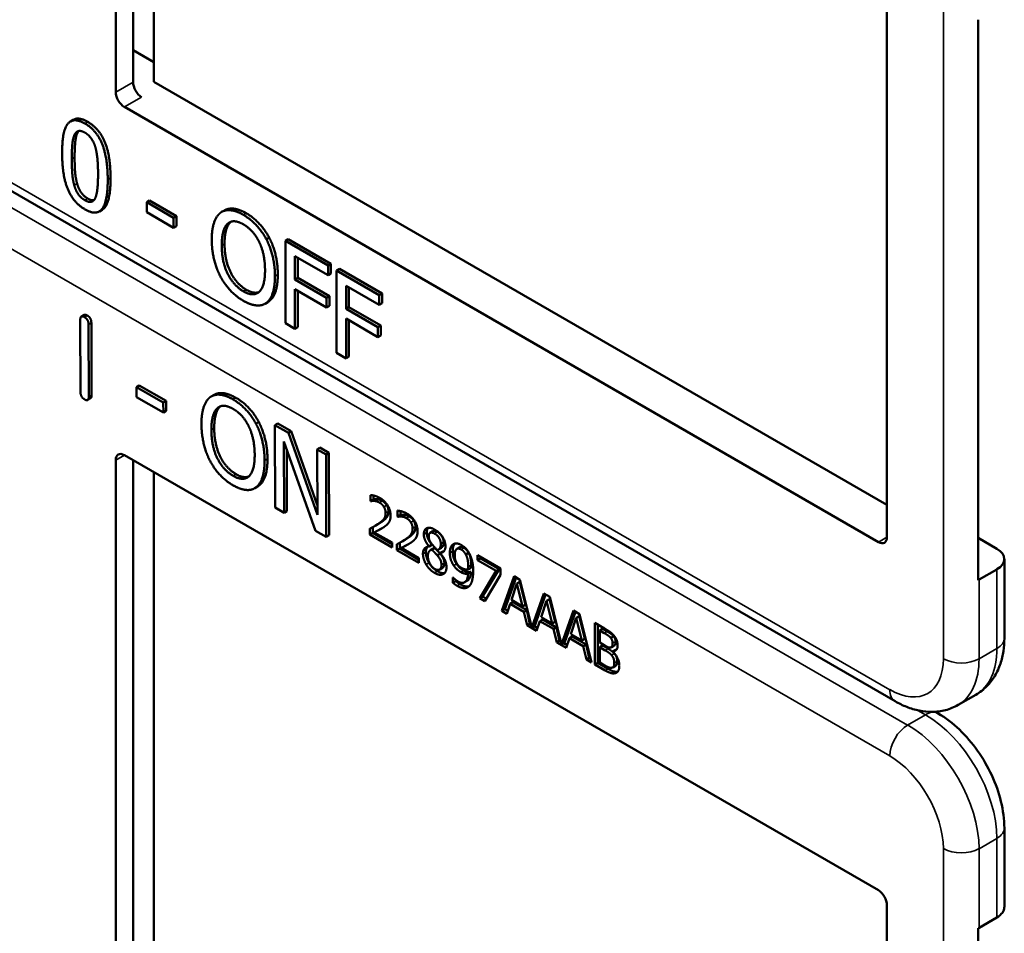
# Model space of a CAD drawing. Units: inches. Extents: x 1 to 109, y 1 to 84.
# Drawn here: x 96 to 97, y 67 to 68 of the extents above; entities that cross this region are included whole.
import ezdxf

# ---------------------------------------------------------------- set-up
doc = ezdxf.new("R2010")
doc.units = ezdxf.units.IN
doc.header["$LTSCALE"] = 5
doc.header["$MEASUREMENT"] = 0
doc.layers.add('Visible (ANSI)', color=7, linetype='Continuous', lineweight=50)
doc.layers.add('Visible Narrow (ANSI)', color=7, linetype='Continuous', lineweight=35)

msp = doc.modelspace()

# ---------------------------------------------------------------- linework, layer by layer
at = {"layer": 'Visible (ANSI)'}
for p, q in [((96.2082, 67.8132), (96.2082, 68.4827)), ((96.2296, 67.8255), (96.2296, 68.4826)), ((96.2553, 68.4677), (96.2553, 67.826)), ((97.1628, 67.9316), (97.1628, 67.262)), ((97.2757, 67.2089), (97.2757, 67.9029)), ((96.2296, 67.8651), (96.2553, 67.8503)), ((96.2553, 67.826), (97.1628, 67.302)), ((97.1522, 67.2559), (96.2188, 67.7948)), ((96.1556, 67.779), (96.152, 67.7769)), ((97.1728, 67.0589), (95.9803, 67.7474)), ((96.2499, 67.6789), (96.2464, 67.6769)), ((96.2464, 67.6645), (96.2464, 67.6769)), ((96.2464, 67.6769), (96.2798, 67.6576)), ((96.2499, 67.6789), (96.2834, 67.6596)), ((96.1913, 67.6675), (96.1878, 67.6654)), ((96.2798, 67.6452), (96.2464, 67.6645)), ((96.2834, 67.6596), (96.2798, 67.6576)), ((96.2834, 67.6596), (96.2834, 67.6472)), ((96.3427, 67.6668), (96.3392, 67.6648)), ((96.2798, 67.6576), (96.2798, 67.6452)), ((96.2834, 67.6472), (96.2798, 67.6452)), ((96.3981, 67.6329), (96.3946, 67.6309)), ((96.4216, 67.631), (96.4181, 67.629)), ((96.4181, 67.5269), (96.4181, 67.629)), ((96.4181, 67.629), (96.4709, 67.5985)), ((96.4216, 67.631), (96.4745, 67.6005)), ((96.4298, 67.6101), (96.4298, 67.5813)), ((96.4709, 67.5864), (96.4298, 67.6101)), ((96.4334, 67.6081), (96.4334, 67.5834)), ((96.4745, 67.6005), (96.4709, 67.5985)), ((96.4709, 67.5985), (96.4709, 67.5864)), ((96.4745, 67.6005), (96.4745, 67.5884)), ((96.4745, 67.5884), (96.4709, 67.5864)), ((96.485, 67.5944), (96.4815, 67.5924)), ((96.4815, 67.4903), (96.4815, 67.5924)), ((96.4815, 67.5924), (96.5343, 67.5619)), ((96.485, 67.5944), (96.5379, 67.5639)), ((96.4334, 67.5834), (96.4298, 67.5813)), ((96.4298, 67.5813), (96.4692, 67.5586)), ((96.4334, 67.5834), (96.4728, 67.5606)), ((96.4932, 67.5735), (96.4932, 67.5447)), ((96.5343, 67.5498), (96.4932, 67.5735)), ((96.4692, 67.5465), (96.4298, 67.5693)), ((96.4298, 67.5693), (96.4298, 67.5201)), ((96.4334, 67.5672), (96.4334, 67.5222)), ((96.4968, 67.5715), (96.4968, 67.5468)), ((96.5379, 67.5639), (96.5343, 67.5619)), ((96.5343, 67.5619), (96.5343, 67.5498)), ((96.5379, 67.5639), (96.5379, 67.5518)), ((96.3965, 67.5532), (96.393, 67.5512)), ((96.4728, 67.5606), (96.4692, 67.5586)), ((96.4692, 67.5586), (96.4692, 67.5465)), ((96.4728, 67.5606), (96.4728, 67.5486)), ((96.5379, 67.5518), (96.5343, 67.5498)), ((96.1691, 67.5373), (96.1655, 67.5353)), ((96.4728, 67.5486), (96.4692, 67.5465)), ((96.4968, 67.5468), (96.4932, 67.5447)), ((96.4932, 67.5447), (96.5326, 67.522)), ((96.4968, 67.5468), (96.5362, 67.524)), ((96.1645, 67.4416), (96.1642, 67.5314)), ((96.1744, 67.5256), (96.1747, 67.4358)), ((96.1779, 67.5276), (96.1782, 67.4378)), ((96.4298, 67.5201), (96.4181, 67.5269)), ((96.5326, 67.5099), (96.4932, 67.5327)), ((96.4932, 67.5327), (96.4932, 67.4835)), ((96.4968, 67.5306), (96.4968, 67.4856)), ((96.4334, 67.5222), (96.4298, 67.5201)), ((96.5362, 67.524), (96.5326, 67.522)), ((96.5326, 67.522), (96.5326, 67.5099)), ((96.5362, 67.524), (96.5362, 67.512)), ((96.5362, 67.512), (96.5326, 67.5099)), ((96.4932, 67.4835), (96.4815, 67.4903)), ((96.4968, 67.4856), (96.4932, 67.4835)), ((96.2371, 67.45), (96.2336, 67.448)), ((96.2336, 67.4355), (96.2336, 67.448)), ((96.2336, 67.448), (96.267, 67.4288)), ((96.2371, 67.45), (96.2706, 67.4308)), ((96.1769, 67.434), (96.1733, 67.4319)), ((96.2671, 67.4164), (96.2336, 67.4355)), ((96.2706, 67.4308), (96.267, 67.4288)), ((96.267, 67.4288), (96.2671, 67.4164)), ((96.2706, 67.4308), (96.2706, 67.4184)), ((96.3299, 67.4384), (96.3264, 67.4363)), ((96.2706, 67.4184), (96.2671, 67.4164)), ((96.3852, 67.4047), (96.3817, 67.4026)), ((96.4087, 67.4029), (96.4051, 67.4008)), ((96.4087, 67.4029), (96.4253, 67.3933)), ((96.4054, 67.2986), (96.4051, 67.4008)), ((96.4051, 67.4008), (96.4218, 67.3913)), ((96.4253, 67.3933), (96.4218, 67.3913)), ((96.4218, 67.3913), (96.4577, 67.2899)), ((96.4253, 67.3933), (96.4576, 67.302)), ((96.4555, 67.2699), (96.4161, 67.3805)), ((96.4161, 67.3805), (96.4164, 67.2923)), ((96.4197, 67.3704), (96.4199, 67.2943)), ((96.4609, 67.3729), (96.4574, 67.3708)), ((96.4577, 67.2899), (96.4574, 67.3708)), ((96.4574, 67.3708), (96.4684, 67.3646)), ((96.4609, 67.3729), (96.4719, 67.3666)), ((96.4719, 67.3666), (96.4684, 67.3646)), ((96.4719, 67.3666), (96.4722, 67.2644)), ((96.2082, 66.688), (96.2082, 67.3576)), ((96.2188, 67.3637), (97.1522, 66.8248)), ((96.2296, 66.7004), (96.2296, 67.3574)), ((96.4684, 67.3646), (96.4687, 67.2623)), ((96.2553, 67.3426), (96.2553, 66.7008)), ((96.3837, 67.3248), (96.3802, 67.3227)), ((96.5236, 67.3068), (96.5236, 67.3142)), ((96.5236, 67.3068), (96.5271, 67.3089)), ((96.5239, 67.3066), (96.5236, 67.3068)), ((96.5239, 67.3066), (96.5274, 67.3087)), ((96.5271, 67.3136), (96.5271, 67.3089)), ((96.5271, 67.3089), (96.5274, 67.3087)), ((96.4164, 67.2923), (96.4054, 67.2986)), ((96.4199, 67.2943), (96.4164, 67.2923)), ((96.557, 67.2875), (96.557, 67.2949)), ((96.5605, 67.2943), (96.5605, 67.2896)), ((96.557, 67.2875), (96.5605, 67.2896)), ((96.5573, 67.2873), (96.557, 67.2875)), ((96.5573, 67.2873), (96.5609, 67.2894)), ((96.5605, 67.2896), (96.5609, 67.2894)), ((96.4687, 67.2623), (96.4555, 67.2699)), ((96.5226, 67.2653), (96.5226, 67.2726)), ((96.5262, 67.2744), (96.5262, 67.2673)), ((96.5282, 67.268), (96.5318, 67.27)), ((96.5291, 67.276), (96.5327, 67.2781)), ((96.5972, 67.2673), (96.6008, 67.2693)), ((96.4722, 67.2644), (96.4687, 67.2623)), ((96.5226, 67.2653), (96.5262, 67.2673)), ((96.5501, 67.2494), (96.5226, 67.2653)), ((96.5262, 67.2673), (96.5501, 67.2535)), ((96.5282, 67.268), (96.5501, 67.2554)), ((96.5626, 67.2567), (96.5661, 67.2588)), ((97.2757, 67.2611), (97.2989, 67.2477)), ((96.5501, 67.2554), (96.5501, 67.2494)), ((96.5561, 67.246), (96.5561, 67.2533)), ((96.5561, 67.246), (96.5596, 67.248)), ((96.5835, 67.2301), (96.5561, 67.246)), ((96.5596, 67.2551), (96.5596, 67.248)), ((96.5596, 67.248), (96.5835, 67.2342)), ((96.5616, 67.2487), (96.5652, 67.2507)), ((96.5616, 67.2487), (96.5835, 67.2361)), ((96.596, 67.2506), (96.5995, 67.2526)), ((96.596, 67.2504), (96.5995, 67.2524)), ((96.596, 67.2504), (96.596, 67.2506)), ((96.5977, 67.2459), (96.6012, 67.2479)), ((96.5995, 67.2526), (96.5995, 67.2524)), ((96.5996, 67.2466), (96.6031, 67.2486)), ((96.6076, 67.2469), (96.6112, 67.2489)), ((96.6096, 67.2425), (96.6131, 67.2445)), ((96.6304, 67.2475), (96.634, 67.2495)), ((96.5835, 67.2361), (96.5835, 67.2301)), ((96.6061, 67.2396), (96.6096, 67.2416)), ((96.6096, 67.2425), (96.6096, 67.2422)), ((96.6414, 67.2406), (96.6449, 67.2427)), ((96.6561, 67.2397), (96.6843, 67.2233)), ((96.6561, 67.2336), (96.6561, 67.2397)), ((96.6561, 67.2336), (96.6596, 67.2357)), ((96.679, 67.2203), (96.6561, 67.2336)), ((96.6596, 67.2376), (96.6596, 67.2357)), ((96.6596, 67.2357), (96.6826, 67.2224)), ((97.3081, 67.137), (97.3081, 67.235)), ((96.6091, 67.2219), (96.6126, 67.224)), ((96.6444, 67.222), (96.648, 67.2241)), ((96.6587, 67.1867), (96.679, 67.2203)), ((96.6826, 67.2224), (96.6622, 67.1887)), ((96.679, 67.2203), (96.6826, 67.2224)), ((96.6843, 67.2233), (96.6843, 67.2156)), ((97.2989, 67.2222), (97.2768, 67.2095)), ((96.6255, 67.2122), (96.6258, 67.212)), ((96.6255, 67.2055), (96.6255, 67.2122)), ((96.6291, 67.209), (96.6291, 67.2076)), ((96.64, 67.2062), (96.6436, 67.2082)), ((96.6444, 67.2171), (96.6479, 67.2191)), ((96.6843, 67.2156), (96.665, 67.183)), ((96.6862, 67.1708), (96.7012, 67.2136)), ((96.7036, 67.2122), (96.6898, 67.1728)), ((96.7012, 67.2136), (96.7085, 67.2094)), ((96.7085, 67.2094), (96.7233, 67.1504)), ((96.6255, 67.2055), (96.6291, 67.2076)), ((96.7047, 67.2045), (96.6979, 67.1843)), ((96.7047, 67.2045), (96.7083, 67.2066)), ((96.7116, 67.1763), (96.7047, 67.2045)), ((96.7152, 67.1784), (96.7083, 67.2066)), ((96.6587, 67.1867), (96.6622, 67.1887)), ((96.665, 67.183), (96.6587, 67.1867)), ((96.6622, 67.1887), (96.6668, 67.1861)), ((96.6979, 67.1843), (96.7116, 67.1763)), ((96.7233, 67.1504), (96.738, 67.1924)), ((96.7403, 67.191), (96.7268, 67.1524)), ((96.7415, 67.1833), (96.7346, 67.1631)), ((96.738, 67.1924), (96.7453, 67.1881)), ((96.7415, 67.1833), (96.745, 67.1854)), ((96.7484, 67.1551), (96.7415, 67.1833)), ((96.7519, 67.1572), (96.745, 67.1854)), ((96.7453, 67.1881), (96.76, 67.1292)), ((96.6862, 67.1708), (96.6898, 67.1728)), ((96.6898, 67.1728), (96.6934, 67.1708)), ((96.6963, 67.1794), (96.6922, 67.1673)), ((96.6963, 67.1794), (96.6998, 67.1814)), ((96.7133, 67.1696), (96.6963, 67.1794)), ((96.6998, 67.1814), (96.7168, 67.1716)), ((96.7116, 67.1763), (96.7152, 67.1784)), ((96.7133, 67.1696), (96.7168, 67.1716)), ((96.7168, 67.1716), (96.7208, 67.1549)), ((96.76, 67.1292), (96.7747, 67.1711)), ((96.7747, 67.1711), (96.782, 67.1669)), ((96.6922, 67.1673), (96.6862, 67.1708)), ((96.7173, 67.1529), (96.7133, 67.1696)), ((96.733, 67.1582), (96.7366, 67.1602)), ((96.7346, 67.1631), (96.7484, 67.1551)), ((96.7366, 67.1602), (96.7536, 67.1504)), ((96.7771, 67.1698), (96.7636, 67.1312)), ((96.7782, 67.1621), (96.7714, 67.1419)), ((96.7782, 67.1621), (96.7818, 67.1642)), ((96.7851, 67.1339), (96.7782, 67.1621)), ((96.7887, 67.136), (96.7818, 67.1642)), ((96.782, 67.1669), (96.7971, 67.1068)), ((96.7173, 67.1529), (96.7208, 67.1549)), ((96.729, 67.1461), (96.7173, 67.1529)), ((96.7208, 67.1549), (96.7224, 67.154)), ((96.7233, 67.1504), (96.7268, 67.1524)), ((96.7259, 67.152), (96.7301, 67.1495)), ((96.733, 67.1582), (96.729, 67.1461)), ((96.75, 67.1484), (96.733, 67.1582)), ((96.7484, 67.1551), (96.7519, 67.1572)), ((96.75, 67.1484), (96.7536, 67.1504)), ((96.7541, 67.1316), (96.75, 67.1484)), ((96.7536, 67.1504), (96.7576, 67.1337)), ((96.8013, 67.1558), (96.8131, 67.149)), ((96.8013, 67.1044), (96.8013, 67.1558)), ((96.8048, 67.1538), (96.8048, 67.1064)), ((96.8072, 67.1466), (96.8107, 67.1486)), ((96.8164, 67.1453), (96.8107, 67.1486)), ((96.7698, 67.137), (96.7657, 67.1249)), ((96.7698, 67.137), (96.7733, 67.139)), ((96.7868, 67.1271), (96.7698, 67.137)), ((96.7714, 67.1419), (96.7851, 67.1339)), ((96.7733, 67.139), (96.7903, 67.1292)), ((96.7851, 67.1339), (96.7887, 67.136)), ((96.8129, 67.1433), (96.8072, 67.1466)), ((96.8072, 67.1466), (96.8072, 67.1315)), ((96.821, 67.1373), (96.8245, 67.1393)), ((96.7541, 67.1316), (96.7576, 67.1337)), ((96.7657, 67.1249), (96.7541, 67.1316)), ((96.7576, 67.1337), (96.7591, 67.1328)), ((96.76, 67.1292), (96.7636, 67.1312)), ((96.7627, 67.1307), (96.7669, 67.1283)), ((96.7868, 67.1271), (96.7903, 67.1292)), ((96.7908, 67.1104), (96.7868, 67.1271)), ((96.7903, 67.1292), (96.7943, 67.1125)), ((96.8072, 67.1315), (96.8139, 67.1276)), ((96.8072, 67.1258), (96.8107, 67.1278)), ((96.8139, 67.1219), (96.8072, 67.1258)), ((96.8072, 67.1258), (96.8072, 67.1068)), ((96.8175, 67.124), (96.8107, 67.1278)), ((96.8217, 67.1257), (96.8252, 67.1278)), ((96.8232, 67.1206), (96.8267, 67.1226)), ((96.7908, 67.1104), (96.7943, 67.1125)), ((96.7971, 67.1068), (96.7908, 67.1104)), ((96.7943, 67.1125), (96.7959, 67.1116)), ((96.8232, 67.1206), (96.8232, 67.1203)), ((96.8013, 67.1044), (96.8048, 67.1064)), ((96.8141, 67.097), (96.8013, 67.1044)), ((96.8048, 67.1064), (96.8176, 67.099)), ((96.8072, 67.1068), (96.812, 67.104)), ((96.8233, 67.1008), (96.8268, 67.1029)), ((97.2509, 67.0543), (97.273, 67.067)), ((97.2261, 67.0437), (97.2225, 67.0458)), ((97.3081, 66.8039), (97.3081, 66.9018)), ((97.1628, 66.8064), (97.1628, 66.1369)), ((97.2768, 66.7784), (97.2989, 66.7911)), ((97.2757, 66.0837), (97.2757, 66.7778))]:
    msp.add_line(p, q, dxfattribs=at)
for centre, major_axis, ratio, start_param, end_param in [((96.2399, 67.8192), (-0.0071, 0.0132), 0.556861, 0.801674, 2.372471), ((96.2188, 67.807), (0.0075, -0.013), 0.57735, 3.926991, 5.497787), ((96.2188, 67.3514), (-0.0075, 0.013), 0.57735, 5.497787, 7.068583), ((97.1522, 67.2682), (0.0075, -0.013), 0.57735, 5.497787, 7.068583), ((97.2768, 67.235), (0.0312, 0), 0.57735, 5.497787, 7.068583), ((97.2547, 67.2222), (-0.0313, 0), 0.57735, 2.308176, 2.356194), ((97.1522, 66.8125), (-0.0075, 0.013), 0.57735, 3.926991, 5.497787), ((97.2768, 66.8039), (0.0312, 0), 0.57735, 5.497787, 6.283185), ((97.2547, 66.7911), (0.0313, 0), 0.57735, 5.449769, 5.497787)]:
    msp.add_ellipse(centre, major_axis=major_axis, ratio=ratio, start_param=start_param, end_param=end_param, dxfattribs=at)
for points in [[(96.1417, 67.7374), (96.1417, 67.7651), (96.1555, 67.7826), (96.17, 67.7743)], [(96.1556, 67.779), (96.1623, 67.7828), (96.1735, 67.7763)], [(96.17, 67.7743), (96.1845, 67.7659), (96.1982, 67.7315), (96.1982, 67.7049)], [(96.1735, 67.7763), (96.188, 67.7679), (96.2017, 67.7336), (96.2017, 67.7069)], [(96.1537, 67.7305), (96.1537, 67.7405), (96.155, 67.7556), (96.1568, 67.7598)], [(96.1568, 67.7598), (96.1587, 67.7641), (96.165, 67.7658), (96.17, 67.763)], [(96.1603, 67.7619), (96.1585, 67.7577), (96.1572, 67.7425), (96.1572, 67.7325)], [(96.1623, 67.7651), (96.1612, 67.7638), (96.1603, 67.7619)], [(96.17, 67.763), (96.1749, 67.7601), (96.1811, 67.7511), (96.1829, 67.7449)], [(96.1829, 67.7449), (96.1847, 67.7386), (96.1862, 67.7224), (96.1862, 67.7119)], [(96.17, 67.668), (96.1554, 67.6765), (96.1417, 67.7106), (96.1417, 67.7374)], [(96.1572, 67.7325), (96.1572, 67.7218), (96.1584, 67.7067), (96.1603, 67.7)], [(96.1567, 67.698), (96.1549, 67.7047), (96.1537, 67.7197), (96.1537, 67.7305)], [(96.1862, 67.7119), (96.1862, 67.7013), (96.1847, 67.6866), (96.183, 67.6826)], [(96.17, 67.6793), (96.1648, 67.6823), (96.1584, 67.6917), (96.1567, 67.698)], [(96.1603, 67.7), (96.162, 67.6938), (96.1683, 67.6844), (96.1735, 67.6814)], [(96.1982, 67.7049), (96.1982, 67.6774), (96.1844, 67.6597), (96.17, 67.668)], [(96.183, 67.6826), (96.1812, 67.6782), (96.1748, 67.6765), (96.17, 67.6793)], [(96.1735, 67.6814), (96.178, 67.6788), (96.1811, 67.6793)], [(96.327, 67.6305), (96.327, 67.6433), (96.3326, 67.6597), (96.3377, 67.6638)], [(96.3377, 67.6638), (96.3428, 67.6676), (96.3572, 67.6663), (96.3661, 67.6612)], [(96.3661, 67.6612), (96.3751, 67.6559), (96.3896, 67.6403), (96.3946, 67.6309)], [(96.3696, 67.6632), (96.3786, 67.658), (96.3931, 67.6423), (96.3981, 67.6329)], [(96.3393, 67.6234), (96.3393, 67.6334), (96.343, 67.6469), (96.3465, 67.6501)], [(96.3501, 67.6521), (96.3466, 67.649), (96.3428, 67.6354), (96.3428, 67.6255)], [(96.3465, 67.6501), (96.3502, 67.6535), (96.3598, 67.653), (96.3662, 67.6494)], [(96.3506, 67.6526), (96.3503, 67.6524), (96.3501, 67.6521)], [(96.3662, 67.6494), (96.3723, 67.6458), (96.3822, 67.6348), (96.3857, 67.6275)], [(96.3376, 67.5851), (96.3325, 67.5949), (96.327, 67.6179), (96.327, 67.6305)], [(96.3662, 67.5665), (96.3539, 67.5736), (96.3393, 67.6033), (96.3393, 67.6234)], [(96.3428, 67.6255), (96.3428, 67.6054), (96.3574, 67.5756), (96.3697, 67.5685)], [(96.3857, 67.6275), (96.3892, 67.6204), (96.3929, 67.6026), (96.3929, 67.5925)], [(96.3946, 67.6309), (96.3996, 67.6212), (96.4052, 67.5981), (96.4052, 67.5854)], [(96.3981, 67.6329), (96.4031, 67.6232), (96.4087, 67.6002), (96.4087, 67.5874)], [(96.3929, 67.5925), (96.3929, 67.5724), (96.3784, 67.5594), (96.3662, 67.5665)], [(96.4087, 67.5874), (96.4087, 67.575), (96.4033, 67.5581), (96.3981, 67.5543)], [(96.3661, 67.5548), (96.3571, 67.56), (96.3428, 67.5753), (96.3376, 67.5851)], [(96.4052, 67.5854), (96.4052, 67.573), (96.3998, 67.556), (96.3946, 67.5522)], [(96.3697, 67.5685), (96.3789, 67.5632), (96.3853, 67.5655)], [(96.3946, 67.5522), (96.3892, 67.5483), (96.3748, 67.5498), (96.3661, 67.5548)], [(96.3981, 67.5543), (96.3973, 67.5537), (96.3965, 67.5532)], [(96.1691, 67.5373), (96.1703, 67.538), (96.1728, 67.5366)], [(96.1642, 67.5314), (96.1642, 67.5375), (96.1693, 67.5346)], [(96.1693, 67.5346), (96.1744, 67.5317), (96.1744, 67.5256)], [(96.1728, 67.5366), (96.1779, 67.5337), (96.1779, 67.5276)], [(96.1696, 67.4326), (96.1645, 67.4356), (96.1645, 67.4416)], [(96.1747, 67.4358), (96.1747, 67.4297), (96.1696, 67.4326)], [(96.1782, 67.4378), (96.1782, 67.4347), (96.1769, 67.434)], [(96.3142, 67.4019), (96.3142, 67.4147), (96.3197, 67.4311), (96.3247, 67.4353)], [(96.3247, 67.4353), (96.3299, 67.4391), (96.3442, 67.4379), (96.3531, 67.4328)], [(96.3531, 67.4328), (96.3621, 67.4276), (96.3766, 67.412), (96.3817, 67.4026)], [(96.3566, 67.4348), (96.3657, 67.4297), (96.3802, 67.4141), (96.3852, 67.4047)], [(96.3265, 67.3949), (96.3265, 67.4048), (96.3301, 67.4184), (96.3336, 67.4216)], [(96.3372, 67.4237), (96.3337, 67.4205), (96.33, 67.4069), (96.33, 67.3969)], [(96.3336, 67.4216), (96.3373, 67.425), (96.3468, 67.4246), (96.3532, 67.421)], [(96.3377, 67.4242), (96.3375, 67.4239), (96.3372, 67.4237)], [(96.3532, 67.421), (96.3594, 67.4175), (96.3693, 67.4065), (96.3728, 67.3992)], [(96.3817, 67.4026), (96.3867, 67.3929), (96.3923, 67.3699), (96.3924, 67.3571)], [(96.3852, 67.4047), (96.3902, 67.395), (96.3959, 67.3719), (96.3959, 67.3591)], [(96.3249, 67.3565), (96.3198, 67.3662), (96.3143, 67.3893), (96.3142, 67.4019)], [(96.3535, 67.338), (96.3412, 67.345), (96.3265, 67.3747), (96.3265, 67.3949)], [(96.33, 67.3969), (96.3301, 67.3768), (96.3448, 67.347), (96.357, 67.34)], [(96.3728, 67.3992), (96.3763, 67.3921), (96.3801, 67.3742), (96.3801, 67.3641)], [(96.3534, 67.3262), (96.3445, 67.3314), (96.3301, 67.3466), (96.3249, 67.3565)], [(96.3801, 67.3641), (96.3802, 67.344), (96.3657, 67.3309), (96.3535, 67.338)], [(96.3924, 67.3571), (96.3924, 67.3447), (96.387, 67.3277), (96.3819, 67.3238)], [(96.3959, 67.3591), (96.396, 67.3467), (96.3906, 67.3297), (96.3854, 67.3259)], [(96.357, 67.34), (96.3661, 67.3348), (96.3725, 67.3371)], [(96.3819, 67.3238), (96.3765, 67.3198), (96.3621, 67.3213), (96.3534, 67.3262)], [(96.3854, 67.3259), (96.3846, 67.3253), (96.3837, 67.3248)], [(96.5236, 67.3142), (96.5254, 67.3141), (96.532, 67.3124), (96.535, 67.3107)], [(96.5282, 67.307), (96.527, 67.3071), (96.5246, 67.3068), (96.5239, 67.3066)], [(96.5274, 67.3087), (96.5281, 67.3088), (96.5305, 67.3092), (96.5318, 67.309)], [(96.5345, 67.3049), (96.5329, 67.3059), (96.5297, 67.3068), (96.5282, 67.307)], [(96.5318, 67.309), (96.5332, 67.3089), (96.5365, 67.3079), (96.5381, 67.307)], [(96.535, 67.3107), (96.5412, 67.307), (96.5483, 67.2954), (96.5483, 67.2889)], [(96.5381, 67.307), (96.5397, 67.306), (96.5425, 67.3034), (96.5435, 67.3018)], [(96.54, 67.2997), (96.5389, 67.3014), (96.5362, 67.304), (96.5345, 67.3049)], [(96.5457, 67.294), (96.5457, 67.2899), (96.542, 67.2843), (96.5369, 67.2808)], [(96.5422, 67.292), (96.5422, 67.2941), (96.541, 67.2981), (96.54, 67.2997)], [(96.5435, 67.3018), (96.5446, 67.3001), (96.5457, 67.2962), (96.5457, 67.294)], [(96.557, 67.2949), (96.5588, 67.2948), (96.5654, 67.2931), (96.5684, 67.2914)], [(96.5369, 67.2808), (96.5348, 67.2793), (96.5327, 67.2781)], [(96.5334, 67.2787), (96.5385, 67.2822), (96.5422, 67.2879), (96.5422, 67.292)], [(96.5483, 67.2889), (96.5483, 67.2858), (96.547, 67.2814), (96.5459, 67.2799)], [(96.5616, 67.2877), (96.5604, 67.2878), (96.558, 67.2875), (96.5573, 67.2873)], [(96.5609, 67.2894), (96.5616, 67.2895), (96.5639, 67.2899), (96.5652, 67.2897)], [(96.568, 67.2856), (96.5664, 67.2866), (96.5631, 67.2875), (96.5616, 67.2877)], [(96.5652, 67.2897), (96.5667, 67.2896), (96.5699, 67.2886), (96.5715, 67.2877)], [(96.5734, 67.2804), (96.5724, 67.2821), (96.5696, 67.2847), (96.568, 67.2856)], [(96.5684, 67.2914), (96.5746, 67.2877), (96.5817, 67.2761), (96.5817, 67.2696)], [(96.5715, 67.2877), (96.5732, 67.2867), (96.5759, 67.2841), (96.577, 67.2825)], [(96.577, 67.2825), (96.578, 67.2808), (96.5792, 67.2769), (96.5792, 67.2747)], [(96.5226, 67.2726), (96.5256, 67.2741), (96.5309, 67.277), (96.5334, 67.2787)], [(96.54, 67.2745), (96.5372, 67.2726), (96.5303, 67.269), (96.5282, 67.268)], [(96.5459, 67.2799), (96.5449, 67.2783), (96.5417, 67.2757), (96.54, 67.2745)], [(96.5668, 67.2594), (96.5719, 67.2629), (96.5756, 67.2686), (96.5756, 67.2727)], [(96.5792, 67.2747), (96.5792, 67.2706), (96.5754, 67.265), (96.5703, 67.2615)], [(96.5756, 67.2727), (96.5756, 67.2748), (96.5745, 67.2788), (96.5734, 67.2804)], [(96.5817, 67.2696), (96.5817, 67.2665), (96.5805, 67.2621), (96.5794, 67.2606)], [(96.5895, 67.2657), (96.5895, 67.2715), (96.5971, 67.2749), (96.6029, 67.2715)], [(96.5947, 67.2736), (96.5931, 67.2716), (96.5931, 67.2677)], [(96.6029, 67.2715), (96.609, 67.268), (96.6163, 67.2564), (96.6163, 67.2507)], [(96.5561, 67.2533), (96.559, 67.2548), (96.5643, 67.2577), (96.5668, 67.2594)], [(96.5703, 67.2615), (96.5683, 67.26), (96.5661, 67.2588)], [(96.5794, 67.2606), (96.5783, 67.259), (96.5751, 67.2564), (96.5734, 67.2552)], [(96.596, 67.2506), (96.5927, 67.2547), (96.5895, 67.2618), (96.5895, 67.2657)], [(96.5931, 67.2677), (96.5931, 67.2638), (96.5962, 67.2567), (96.5995, 67.2526)], [(96.6029, 67.2664), (96.5997, 67.2683), (96.5955, 67.2666), (96.5955, 67.263)], [(96.5955, 67.263), (96.5955, 67.2605), (96.5976, 67.2557), (96.5998, 67.2531)], [(96.6105, 67.254), (96.6105, 67.2574), (96.6065, 67.2644), (96.6029, 67.2664)], [(96.614, 67.256), (96.614, 67.2595), (96.61, 67.2664), (96.6064, 67.2685)], [(96.5734, 67.2552), (96.5706, 67.2533), (96.5637, 67.2497), (96.5616, 67.2487)], [(96.5884, 67.2415), (96.5884, 67.2456), (96.5923, 67.2504), (96.596, 67.2504)], [(96.5996, 67.2466), (96.5971, 67.2461), (96.5945, 67.242), (96.5945, 67.2385)], [(96.6061, 67.2396), (96.6051, 67.2408), (96.6017, 67.2443), (96.5996, 67.2466)], [(96.5998, 67.2531), (96.6007, 67.252), (96.6045, 67.2477), (96.6061, 67.2462)], [(96.6031, 67.2486), (96.602, 67.2484), (96.6012, 67.2479)], [(96.6096, 67.2416), (96.6086, 67.2429), (96.6052, 67.2464), (96.6031, 67.2486)], [(96.6061, 67.2462), (96.6087, 67.247), (96.6105, 67.2508), (96.6105, 67.254)], [(96.6163, 67.2507), (96.6163, 67.2472), (96.6128, 67.2425), (96.6096, 67.2425)], [(96.6131, 67.2445), (96.6138, 67.2445), (96.6144, 67.2446)], [(96.6217, 67.2428), (96.6217, 67.2468), (96.6239, 67.252), (96.6259, 67.2533)], [(96.6252, 67.2448), (96.6252, 67.2403), (96.6277, 67.2324), (96.6301, 67.2289)], [(96.6259, 67.2533), (96.6277, 67.2545), (96.6331, 67.254), (96.6358, 67.2524)], [(96.6358, 67.2468), (96.6321, 67.2489), (96.6277, 67.2453), (96.6277, 67.2396)], [(96.6393, 67.2488), (96.6361, 67.2507), (96.634, 67.2495)], [(96.6358, 67.2524), (96.6389, 67.2506), (96.6439, 67.2454), (96.6457, 67.242)], [(96.6414, 67.2406), (96.6401, 67.243), (96.6374, 67.2459), (96.6358, 67.2468)], [(96.6449, 67.2427), (96.6436, 67.2451), (96.6409, 67.2479), (96.6393, 67.2488)], [(96.5923, 67.2283), (96.5904, 67.2315), (96.5884, 67.2383), (96.5884, 67.2415)], [(96.592, 67.2435), (96.592, 67.2403), (96.5939, 67.2335), (96.5958, 67.2303)], [(96.5945, 67.2385), (96.5945, 67.2338), (96.5993, 67.2249), (96.603, 67.2228)], [(96.6113, 67.2277), (96.6113, 67.2309), (96.6092, 67.2359), (96.6061, 67.2396)], [(96.6096, 67.2422), (96.6135, 67.2379), (96.6175, 67.2296), (96.6175, 67.2248)], [(96.6149, 67.2298), (96.6149, 67.2329), (96.6127, 67.2379), (96.6096, 67.2416)], [(96.6265, 67.2269), (96.6241, 67.2304), (96.6217, 67.2382), (96.6217, 67.2428)], [(96.6277, 67.2396), (96.6277, 67.2363), (96.6292, 67.2313), (96.6308, 67.2289)], [(96.6445, 67.2252), (96.6445, 67.2304), (96.6429, 67.238), (96.6414, 67.2406)], [(96.6481, 67.2273), (96.6481, 67.2325), (96.6464, 67.24), (96.6449, 67.2427)], [(96.6457, 67.242), (96.648, 67.2379), (96.6506, 67.2272), (96.6506, 67.2202)], [(96.6029, 67.2177), (96.5996, 67.2196), (96.5942, 67.2251), (96.5923, 67.2283)], [(96.5958, 67.2303), (96.5977, 67.2271), (96.6032, 67.2217), (96.6065, 67.2198)], [(96.6175, 67.2248), (96.6175, 67.2183), (96.6092, 67.2141), (96.6029, 67.2177)], [(96.603, 67.2228), (96.6068, 67.2206), (96.6113, 67.2232), (96.6113, 67.2277)], [(96.6126, 67.224), (96.6149, 67.2253), (96.6149, 67.2298)], [(96.6351, 67.2189), (96.6327, 67.2203), (96.6286, 67.2239), (96.6265, 67.2269)], [(96.6301, 67.2289), (96.6321, 67.2259), (96.6362, 67.2223), (96.6386, 67.2209)], [(96.6308, 67.2289), (96.6319, 67.2271), (96.6348, 67.2248), (96.6364, 67.2238)], [(96.6364, 67.2238), (96.6384, 67.2227), (96.6428, 67.2217), (96.6444, 67.222)], [(96.6386, 67.2209), (96.6412, 67.2194), (96.6455, 67.2186), (96.6479, 67.2191)], [(96.6444, 67.222), (96.6445, 67.2225), (96.6445, 67.2242), (96.6445, 67.2252)], [(96.6506, 67.2202), (96.6506, 67.2138), (96.6481, 67.2038), (96.6457, 67.2014)], [(96.648, 67.2241), (96.648, 67.2246), (96.6481, 67.2262), (96.6481, 67.2273)], [(96.6065, 67.2198), (96.6116, 67.2168), (96.6153, 67.2177)], [(96.6258, 67.212), (96.6266, 67.2111), (96.6298, 67.2084), (96.6314, 67.2074)], [(96.6314, 67.2074), (96.6372, 67.204), (96.6439, 67.2091), (96.6444, 67.2171)], [(96.6444, 67.2171), (96.642, 67.2166), (96.6377, 67.2174), (96.6351, 67.2189)], [(96.6306, 67.2019), (96.6294, 67.2026), (96.6267, 67.2045), (96.6255, 67.2055)], [(96.6291, 67.2076), (96.6302, 67.2065), (96.6329, 67.2046), (96.6341, 67.204)], [(96.6457, 67.2014), (96.6431, 67.1989), (96.6359, 67.1989), (96.6306, 67.2019)], [(96.8131, 67.149), (96.8179, 67.1462), (96.8226, 67.1428), (96.8248, 67.1402)], [(96.821, 67.1373), (96.8195, 67.139), (96.816, 67.1415), (96.8129, 67.1433)], [(96.8245, 67.1393), (96.823, 67.1411), (96.8195, 67.1435), (96.8164, 67.1453)], [(96.8232, 67.1306), (96.8232, 67.1324), (96.8221, 67.1358), (96.821, 67.1373)], [(96.8268, 67.1326), (96.8268, 67.1345), (96.8257, 67.1378), (96.8245, 67.1393)], [(96.8248, 67.1402), (96.8272, 67.1373), (96.8294, 67.1312), (96.8294, 67.128)], [(96.8139, 67.1276), (96.8167, 67.126), (96.8193, 67.1252), (96.8207, 67.1254)], [(96.8252, 67.1181), (96.8238, 67.1198), (96.8205, 67.1222), (96.8175, 67.124)], [(96.8207, 67.1254), (96.8221, 67.1256), (96.8232, 67.1282), (96.8232, 67.1306)], [(96.8294, 67.128), (96.8294, 67.1244), (96.8261, 67.1205), (96.8232, 67.1206)], [(96.8267, 67.1226), (96.8274, 67.1226), (96.828, 67.1227)], [(96.8217, 67.1161), (96.8203, 67.1177), (96.817, 67.1202), (96.8139, 67.1219)], [(96.8253, 67.106), (96.8253, 67.1089), (96.8239, 67.1135), (96.8217, 67.1161)], [(96.8232, 67.1203), (96.8271, 67.1168), (96.8315, 67.1076), (96.8315, 67.1027)], [(96.8289, 67.108), (96.8289, 67.111), (96.8274, 67.1155), (96.8252, 67.1181)], [(96.812, 67.104), (96.8159, 67.1018), (96.8204, 67.1), (96.8221, 67.1004)], [(96.8221, 67.1004), (96.8238, 67.1008), (96.8253, 67.1033), (96.8253, 67.106)], [(96.8315, 67.1027), (96.8315, 67.0989), (96.829, 67.0945), (96.8269, 67.0938)], [(96.8269, 67.0938), (96.8243, 67.093), (96.8186, 67.0944), (96.8141, 67.097)]]:
    msp.add_open_spline(points, degree=2, dxfattribs=at)
for points, degree, knots in [([(96.2017, 67.7069), (96.2017, 67.6795), (96.1932, 67.6686), (96.1913, 67.6675)], 2, [0, 0, 0, 1, 1.226923, 1.226923, 1.226923]), ([(96.3427, 67.6668), (96.3474, 67.6695), (96.3607, 67.6683), (96.3696, 67.6632)], 2, [0.147059, 0.147059, 0.147059, 1, 2, 2, 2]), ([(96.3299, 67.4384), (96.3345, 67.441), (96.3478, 67.4399), (96.3566, 67.4348)], 2, [0.154877, 0.154877, 0.154877, 1, 2, 2, 2]), ([(96.5318, 67.27), (96.5338, 67.2711), (96.5377, 67.2731), (96.538, 67.2733)], 2, [-2, -2, -2, -1, -0.884878, -0.884878, -0.884878]), ([(96.6064, 67.2685), (96.6032, 67.2703), (96.6009, 67.2694), (96.6008, 67.2693)], 2, [0, 0, 0, 1, 1.086022, 1.086022, 1.086022]), ([(96.5652, 67.2507), (96.5672, 67.2518), (96.5711, 67.2538), (96.5715, 67.254)], 2, [-2, -2, -2, -1, -0.884878, -0.884878, -0.884878]), ([(96.594, 67.2502), (96.594, 67.2501), (96.592, 67.2477), (96.592, 67.2435)], 2, [-1.026927, -1.026927, -1.026927, -1, 0, 0, 0]), ([(96.6112, 67.2489), (96.6125, 67.2497), (96.614, 67.2529), (96.614, 67.256)], 2, [0.34, 0.34, 0.34, 1, 2, 2, 2]), ([(96.628, 67.2542), (96.627, 67.2531), (96.6252, 67.2488), (96.6252, 67.2448)], 2, [-1.61553, -1.61553, -1.61553, -1, 0, 0, 0]), ([(96.6479, 67.2191), (96.6475, 67.2112), (96.6438, 67.2084), (96.6436, 67.2082)], 2, [-2, -2, -2, -1, -0.917847, -0.917847, -0.917847]), ([(96.6341, 67.204), (96.6394, 67.2009), (96.6443, 67.2009), (96.6455, 67.2013)], 2, [-2, -2, -2, -1, -0.638849, -0.638849, -0.638849]), ([(97.273, 67.067), (97.2779, 67.0699), (97.2824, 67.0734), (97.2903, 67.0813), (97.2937, 67.0858), (97.2993, 67.0952), (97.3015, 67.1002), (97.3049, 67.1104), (97.3061, 67.1156), (97.3077, 67.1262), (97.3081, 67.1316), (97.3081, 67.137)], 3, [0.7853982, 0.7853982, 0.7853982, 0.7853982, 0.9424778, 0.9424778, 1.0995574, 1.0995574, 1.2566371, 1.2566371, 1.4137167, 1.4137167, 1.5707963, 1.5707963, 1.5707963, 1.5707963]), ([(96.8252, 67.1278), (96.8259, 67.1281), (96.8268, 67.1302), (96.8268, 67.1326)], 2, [0.378378, 0.378378, 0.378378, 1, 2, 2, 2]), ([(96.8176, 67.099), (96.8221, 67.0964), (96.8274, 67.0951), (96.8295, 67.0956)], 2, [-2, -2, -2, -1, -0.185801, -0.185801, -0.185801]), ([(96.8268, 67.1029), (96.8276, 67.1033), (96.8289, 67.1053), (96.8289, 67.108)], 2, [0.4, 0.4, 0.4, 1, 2, 2, 2]), ([(97.2509, 67.0543), (97.246, 67.0514), (97.2407, 67.0493), (97.2299, 67.0464), (97.2243, 67.0457), (97.2134, 67.0456), (97.208, 67.0462), (97.1974, 67.0483), (97.1923, 67.0499), (97.1823, 67.0538), (97.1775, 67.0562), (97.1728, 67.0589)], 3, [5.4977871, 5.4977871, 5.4977871, 5.4977871, 5.6548668, 5.6548668, 5.8119464, 5.8119464, 5.969026, 5.969026, 6.1261057, 6.1261057, 6.2831853, 6.2831853, 6.2831853, 6.2831853]), ([(97.3081, 66.9018), (97.3081, 66.9127), (97.3066, 66.9237), (97.3013, 66.9457), (97.2974, 66.9567), (97.2876, 66.9778), (97.2817, 66.9881), (97.2683, 67.0071), (97.2607, 67.0159), (97.2444, 67.0315), (97.2355, 67.0383), (97.2261, 67.0437)], 3, [1.570796, 1.570796, 1.570796, 1.570796, 1.884956, 1.884956, 2.199115, 2.199115, 2.513274, 2.513274, 2.827433, 2.827433, 3.141593, 3.141593, 3.141593, 3.141593])]:
    msp.add_open_spline(points, degree=degree, knots=knots, dxfattribs=at)
at = {"layer": 'Visible Narrow (ANSI)'}
for p, q in [((97.2326, 68.0015), (97.2326, 67.1115)), ((96.2296, 67.8255), (96.2082, 67.8132)), ((96.2188, 67.7948), (96.2399, 67.807)), ((96.1735, 67.7763), (96.17, 67.7743)), ((96.1603, 67.7619), (96.1568, 67.7598)), ((97.1663, 67.0732), (95.9899, 67.7524)), ((97.1884, 67.0294), (95.9617, 67.7377)), ((96.1572, 67.7325), (96.1537, 67.7305)), ((95.9152, 67.7135), (97.1663, 66.9912)), ((96.1603, 67.7), (96.1567, 67.698)), ((96.2017, 67.7069), (96.1982, 67.7049)), ((96.1735, 67.6814), (96.17, 67.6793)), ((96.3696, 67.6632), (96.3661, 67.6612)), ((96.3501, 67.6521), (96.3465, 67.6501)), ((96.3428, 67.6255), (96.3393, 67.6234)), ((96.4087, 67.5874), (96.4052, 67.5854)), ((96.3697, 67.5685), (96.3662, 67.5665)), ((96.3981, 67.5543), (96.3946, 67.5522)), ((96.1728, 67.5366), (96.1693, 67.5346)), ((96.1779, 67.5276), (96.1744, 67.5256)), ((96.1782, 67.4378), (96.1747, 67.4358)), ((96.3566, 67.4348), (96.3531, 67.4328)), ((96.3372, 67.4237), (96.3336, 67.4216)), ((96.33, 67.3969), (96.3265, 67.3949)), ((96.2082, 67.3576), (96.2188, 67.3637)), ((96.3959, 67.3591), (96.3924, 67.3571)), ((96.357, 67.34), (96.3535, 67.338)), ((96.3854, 67.3259), (96.3819, 67.3238)), ((96.5282, 67.307), (96.5318, 67.309)), ((96.5345, 67.3049), (96.5381, 67.307)), ((96.54, 67.2997), (96.5435, 67.3018)), ((96.5422, 67.292), (96.5457, 67.294)), ((96.5334, 67.2787), (96.5369, 67.2808)), ((96.5616, 67.2877), (96.5652, 67.2897)), ((96.568, 67.2856), (96.5715, 67.2877)), ((96.5734, 67.2804), (96.577, 67.2825)), ((96.5756, 67.2727), (96.5792, 67.2747)), ((96.5668, 67.2594), (96.5703, 67.2615)), ((96.5895, 67.2657), (96.5931, 67.2677)), ((96.6029, 67.2664), (96.6064, 67.2685)), ((97.1628, 67.262), (97.1522, 67.2559)), ((96.6105, 67.254), (96.614, 67.256)), ((96.6217, 67.2428), (96.6252, 67.2448)), ((96.6259, 67.2533), (96.6265, 67.2537)), ((96.6358, 67.2468), (96.6393, 67.2488)), ((96.5884, 67.2415), (96.592, 67.2435)), ((96.5923, 67.2283), (96.5958, 67.2303)), ((96.6113, 67.2277), (96.6149, 67.2298)), ((96.6265, 67.2269), (96.6301, 67.2289)), ((96.6351, 67.2189), (96.6386, 67.2209)), ((96.6445, 67.2252), (96.6481, 67.2273)), ((97.2989, 67.2222), (97.2989, 67.1242)), ((96.6029, 67.2177), (96.6065, 67.2198)), ((97.2768, 67.1115), (97.2768, 67.2095)), ((96.6306, 67.2019), (96.6341, 67.204)), ((96.8129, 67.1433), (96.8164, 67.1453)), ((96.8139, 67.1219), (96.8175, 67.124)), ((96.8232, 67.1306), (96.8268, 67.1326)), ((97.2989, 67.1242), (97.2768, 67.1115)), ((96.8217, 67.1161), (96.8252, 67.1181)), ((96.8141, 67.097), (96.8176, 67.099)), ((96.8253, 67.106), (96.8289, 67.108)), ((96.8269, 67.0938), (96.8288, 67.0949)), ((97.2105, 67.0422), (97.1884, 67.0294)), ((97.2012, 67.0476), (97.2105, 67.0422)), ((97.2768, 66.8763), (97.2989, 66.8891)), ((97.2989, 66.8891), (97.2989, 66.7911)), ((97.2326, 66.8763), (97.2326, 65.9864)), ((97.2768, 66.7784), (97.2768, 66.8763))]:
    msp.add_line(p, q, dxfattribs=at)
for centre, major_axis, start_param, end_param in [((97.2768, 67.137), (0.0312, 0), 5.497787, 6.283185), ((97.2105, 67.1753), (0.0625, -0.1083), 0, 0.785398), ((97.1663, 67.1498), (0.0469, -0.0812), 5.497787, 7.068583), ((97.2547, 67.1242), (0.0312, 0), 3.926991, 5.497787), ((97.1884, 67.1625), (0.0625, -0.1083), 0, 0.785398), ((97.1884, 67.086), (-0.0156, -0.0271), 5.497787, 6.283185), ((97.2105, 67.0167), (0.0156, 0.0271), 0, 0.785398), ((97.2105, 66.9401), (0.0625, -0.1083), 0.785398, 2.356194), ((97.1884, 67.0039), (0.0156, 0.0271), 0.785398, 2.356194), ((97.1884, 66.9274), (-0.0625, 0.1083), 3.926991, 5.497787), ((97.1663, 66.9146), (0.0469, -0.0812), 0.785398, 2.356194), ((97.2768, 66.9018), (0.0312, 0), 5.497787, 6.283185), ((97.2547, 66.8891), (0.0312, 0), 3.926991, 5.497787)]:
    msp.add_ellipse(centre, major_axis=major_axis, ratio=0.57735, start_param=start_param, end_param=end_param, dxfattribs=at)

doc.saveas('drawing.dxf')
